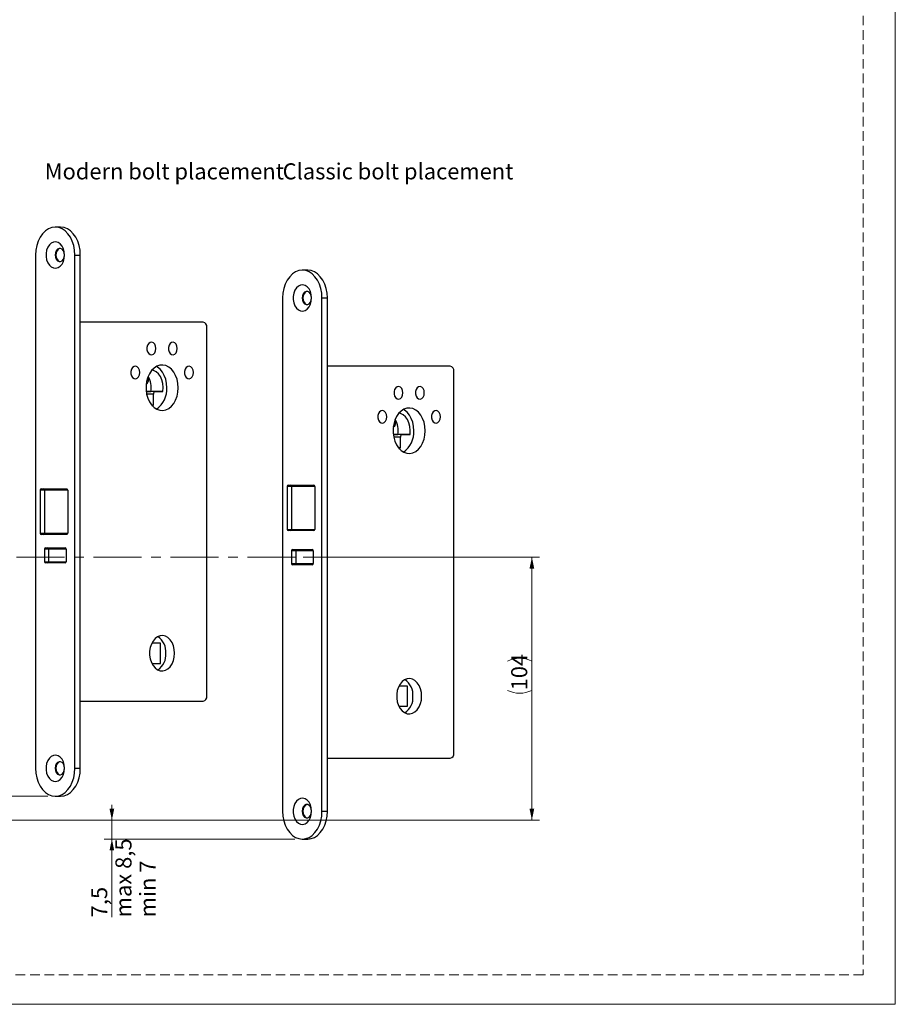
# Model space of a CAD drawing. Units: millimetres. Extents: x 0 to 210, y 0 to 297.
# Drawn here: x 95 to 210, y 0 to 130 of the extents above; entities that cross this region are included whole.
import ezdxf

# ---------------------------------------------------------------- set-up
doc = ezdxf.new("R2010")
doc.units = ezdxf.units.MM
doc.linetypes.add('CENTER', pattern=[10.16, 6.35, -1.27, 1.27, -1.27])
doc.linetypes.add('HIDDEN', pattern=[1.905, 1.27, -0.635])
doc.layers.add('STÖDLINJER', color=7, linetype='HIDDEN', plot=False)
doc.styles.add('SLDTEXTSTYLE1', font='TXT', dxfattribs={"width": 0.605})
doc.dimstyles.new('SLDDIMSTYLE0', dxfattribs={"dimtxt": 2.054655, "dimasz": 1.5, "dimexe": 0, "dimexo": 0.0625, "dimgap": 0.513664, "dimtad": 1, "dimdec": 1, "dimlfac": 3, "dimrnd": 1e-09, "dimzin": 12, "dimdsep": 46, "dimtxsty": 'SLDTEXTSTYLE1', "dimsah": 1, "dimcen": 0.09, "dimadec": 0, "dimazin": 3, "dimtfac": 1, "dimtdec": 1, "dimtofl": 0, "dimtmove": 0, "dimatfit": 3, "dimfxl": 0, "dimfrac": 2, "dimtolj": 1, "dimtzin": 12, "dimarcsym": 0})
doc.dimstyles.new('SLDDIMSTYLE2', dxfattribs={"dimtxt": 2.054655, "dimasz": 1.5, "dimexe": 0, "dimexo": 0.0625, "dimgap": 0.513664, "dimtad": 1, "dimdec": 1, "dimlfac": 3, "dimrnd": 1e-09, "dimzin": 12, "dimdsep": 46, "dimtxsty": 'SLDTEXTSTYLE1', "dimsah": 1, "dimcen": 0.09, "dimadec": 0, "dimazin": 3, "dimtfac": 1, "dimtdec": 1, "dimtmove": 0, "dimatfit": 0, "dimfxl": 0, "dimfrac": 2, "dimtolj": 1, "dimtzin": 12, "dimarcsym": 0})

# ---------------------------------------------------------------- blocks, each defined once
blk = doc.blocks.new('_D_17')
at = {"color": 7, "linetype": 'Continuous', "lineweight": 0}
for p, q in [((131.94, 58.95), (163.08, 58.95)), ((162.08, 58.95), (162.08, 24.28)), ((71.3, 24.28), (163.08, 24.28))]:
    blk.add_line(p, q, dxfattribs=at)
at = {"color": 7, "linetype": 'Continuous', "lineweight": 18}
for centre, start, end in [((160.48, 42.05), 63.4349, 116.5651), ((160.48, 44.59), 243.4349, 296.5651)]:
    blk.add_arc(centre, 3.58, start, end, dxfattribs=at)
for points in [[(162.08, 58.95), (161.77, 57.45), (162.39, 57.45)], [(162.08, 24.28), (162.39, 25.78), (161.77, 25.78)]]:
    blk.add_solid(points, dxfattribs=at)
at = {"color": 7, "linetype": 'Continuous', "lineweight": 18, "insert": (159.35, 41.39), "char_height": 2.117, "attachment_point": 1, "rotation": 90, "style": 'SLDTEXTSTYLE1'}
blk.add_mtext('104', dxfattribs=at)
blk = doc.blocks.new('_D_19')
at = {"color": 7, "linetype": 'Continuous', "lineweight": 0}
for p, q in [((81.58, 27.45), (81.58, 40.44)), ((98.24, 27.45), (80.58, 27.45)), ((81.58, 24.28), (81.58, 27.45)), ((71.3, 24.28), (82.58, 24.28)), ((81.58, 24.28), (81.58, 22.28))]:
    blk.add_line(p, q, dxfattribs=at)
at = {"color": 7, "linetype": 'Continuous', "lineweight": 18}
for points in [[(81.58, 27.45), (81.89, 28.95), (81.27, 28.95)], [(81.58, 24.28), (81.27, 22.78), (81.89, 22.78)]]:
    blk.add_solid(points, dxfattribs=at)
at = {"color": 7, "linetype": 'Continuous', "lineweight": 18, "char_height": 2.117, "attachment_point": 1, "rotation": 90, "style": 'SLDTEXTSTYLE1'}
for s, insert in [('max 10', (82.05, 32.85)), ('min 8,5', (85.25, 32.85)), ('9,5', (78.85, 37.22))]:
    blk.add_mtext(s, dxfattribs=dict(at, insert=insert))
blk = doc.blocks.new('_D_20')
at = {"color": 7, "linetype": 'Continuous', "lineweight": 0}
for p, q in [((106.7, 24.28), (106.7, 26.28)), ((71.3, 24.28), (107.7, 24.28)), ((106.7, 24.28), (106.7, 21.78)), ((130.81, 21.78), (105.7, 21.78)), ((106.7, 21.78), (106.7, 11.47))]:
    blk.add_line(p, q, dxfattribs=at)
at = {"color": 7, "linetype": 'Continuous', "lineweight": 18}
for points in [[(106.7, 24.28), (107.01, 25.78), (106.39, 25.78)], [(106.7, 21.78), (106.39, 20.28), (107.01, 20.28)]]:
    blk.add_solid(points, dxfattribs=at)
at = {"color": 7, "linetype": 'Continuous', "lineweight": 18, "char_height": 2.117, "attachment_point": 1, "rotation": 90, "style": 'SLDTEXTSTYLE1'}
for s, insert in [('max 8,5', (107.17, 11.47)), ('min 7', (110.37, 11.47)), ('7,5', (103.97, 11.47))]:
    blk.add_mtext(s, dxfattribs=dict(at, insert=insert))

msp = doc.modelspace()

# ---------------------------------------------------------------- linework, layer by layer
at = {"color": 7, "linetype": 'Continuous', "lineweight": 18}
for p, q in [((210, 297), (210, 0)), ((210, 0), (0, 0))]:
    msp.add_line(p, q, dxfattribs=at)
at = {"color": 7, "linetype": 'Continuous', "lineweight": 25}
for p, q in [((99.944, 102.451), (99.237, 102.451)), ((96.644, 98.784), (96.644, 31.117)), ((101.83, 31.117), (101.83, 98.784)), ((101.83, 98.784), (102.537, 98.784)), ((102.537, 31.117), (102.537, 98.784)), ((132.517, 96.784), (131.81, 96.784)), ((129.217, 93.117), (129.217, 25.451)), ((134.403, 93.117), (135.11, 93.117)), ((134.403, 25.451), (134.403, 93.117)), ((135.11, 25.451), (135.11, 93.117)), ((118.742, 89.951), (102.537, 89.951)), ((119.213, 40.617), (119.213, 89.284)), ((151.315, 84.117), (135.11, 84.117)), ((151.786, 33.117), (151.786, 83.451)), ((111.463, 82.733), (111.466, 82.114)), ((111.232, 81.778), (111.228, 81.778)), ((111.228, 80.794), (111.835, 80.8)), ((113.438, 80.8), (111.835, 80.8)), ((112.415, 80.79), (113.438, 80.8)), ((112.189, 79.008), (112.181, 80.454)), ((112.189, 79.008), (111.938, 79.008)), ((111.978, 78.961), (112.189, 79.008)), ((144.036, 77.066), (144.039, 76.447)), ((143.805, 76.111), (143.801, 76.111)), ((143.801, 75.127), (144.408, 75.133)), ((146.011, 75.133), (144.408, 75.133)), ((144.762, 73.342), (144.754, 74.787)), ((144.988, 75.123), (146.011, 75.133)), ((144.762, 73.342), (144.511, 73.342)), ((144.551, 73.294), (144.762, 73.342)), ((97.823, 67.784), (97.254, 67.784)), ((97.254, 67.784), (97.254, 62.117)), ((97.421, 67.951), (97.705, 67.951)), ((97.705, 67.951), (100.769, 67.951)), ((97.823, 67.784), (97.823, 62.117)), ((100.887, 67.784), (97.823, 67.784)), ((100.887, 67.784), (100.887, 62.117)), ((130.396, 68.284), (129.827, 68.284)), ((129.827, 68.284), (129.827, 62.617)), ((129.994, 68.451), (130.278, 68.451)), ((130.278, 68.451), (133.342, 68.451)), ((130.396, 68.284), (130.396, 62.617)), ((133.46, 68.284), (130.396, 68.284)), ((133.46, 68.284), (133.46, 62.617)), ((129.827, 62.617), (130.396, 62.617)), ((130.278, 62.451), (129.994, 62.451)), ((133.342, 62.451), (130.278, 62.451)), ((130.396, 62.617), (133.46, 62.617)), ((97.254, 62.117), (97.823, 62.117)), ((97.705, 61.951), (97.421, 61.951)), ((100.769, 61.951), (97.705, 61.951)), ((97.823, 62.117), (100.887, 62.117)), ((98.365, 60.017), (97.796, 60.017)), ((97.796, 60.017), (97.796, 58.351)), ((97.963, 60.184), (98.247, 60.184)), ((98.247, 60.184), (100.557, 60.184)), ((98.365, 60.017), (98.365, 58.351)), ((100.675, 60.017), (98.365, 60.017)), ((100.675, 60.017), (100.675, 58.351)), ((130.938, 59.784), (130.369, 59.784)), ((130.369, 59.784), (130.369, 58.117)), ((130.536, 59.951), (130.82, 59.951)), ((130.82, 59.951), (133.13, 59.951)), ((130.938, 59.784), (130.938, 58.117)), ((133.248, 59.784), (130.938, 59.784)), ((133.248, 59.784), (133.248, 58.117)), ((97.796, 58.351), (98.365, 58.351)), ((98.247, 58.184), (97.963, 58.184)), ((100.557, 58.184), (98.247, 58.184)), ((98.365, 58.351), (100.675, 58.351)), ((130.369, 58.117), (130.938, 58.117)), ((130.82, 57.951), (130.536, 57.951)), ((133.13, 57.951), (130.82, 57.951)), ((130.938, 58.117), (133.248, 58.117)), ((113.12, 47.617), (111.966, 47.617)), ((113.12, 44.951), (113.12, 47.617)), ((111.966, 44.951), (113.12, 44.951)), ((145.693, 41.951), (144.539, 41.951)), ((145.693, 39.284), (145.693, 41.951)), ((102.537, 39.951), (118.742, 39.951)), ((144.539, 39.284), (145.693, 39.284)), ((135.11, 32.451), (151.315, 32.451)), ((101.83, 31.117), (102.537, 31.117)), ((99.237, 27.451), (99.944, 27.451)), ((134.403, 25.451), (135.11, 25.451)), ((131.81, 21.784), (132.517, 21.784))]:
    msp.add_line(p, q, dxfattribs=at)
at = {"color": 206, "linetype": 'Continuous', "lineweight": 25}
for p, q in [((112.415, 80.79), (111.228, 80.79)), ((112.181, 80.454), (111.282, 80.454)), ((144.988, 75.123), (143.801, 75.123)), ((144.754, 74.787), (143.855, 74.787))]:
    msp.add_line(p, q, dxfattribs=at)
at = {"color": 7, "linetype": 'CENTER', "lineweight": 18}
msp.add_line((130.938, 58.951), (68.634, 58.951), dxfattribs=at)
at = {"color": 7, "linetype": 'Continuous', "lineweight": 25, "flags": 128}
for points in [[(101.83, 98.784), (101.791, 99.421), (101.674, 100.038), (101.483, 100.617), (101.223, 101.141), (100.904, 101.593), (100.534, 101.959), (100.124, 102.229), (99.687, 102.395), (99.237, 102.451), (98.787, 102.395), (98.35, 102.229), (97.941, 101.959), (97.571, 101.593), (97.251, 101.141), (96.992, 100.617), (96.801, 100.038), (96.684, 99.421), (96.644, 98.784)], [(102.537, 98.784), (102.498, 99.421), (102.381, 100.038), (102.19, 100.617), (101.93, 101.141), (101.611, 101.593), (101.241, 101.959), (100.831, 102.229), (100.394, 102.395), (99.944, 102.451)], [(100.463, 98.784), (100.424, 99.215), (100.311, 99.619), (100.131, 99.97), (99.894, 100.247), (99.616, 100.432), (99.314, 100.514), (99.008, 100.486), (98.715, 100.352), (98.456, 100.119), (98.246, 99.803), (98.098, 99.422), (98.021, 99.001), (98.021, 98.567), (98.098, 98.146), (98.246, 97.765), (98.456, 97.448), (98.715, 97.215), (99.008, 97.081), (99.314, 97.054), (99.616, 97.135), (99.894, 97.32), (100.131, 97.597), (100.311, 97.949), (100.424, 98.353), (100.463, 98.784)], [(100.463, 98.784), (100.425, 99.086), (100.317, 99.352), (100.151, 99.549), (99.947, 99.654), (99.73, 99.654), (99.526, 99.549), (99.36, 99.352), (99.251, 99.086), (99.214, 98.784), (99.251, 98.482), (99.36, 98.216), (99.526, 98.019), (99.73, 97.914), (99.947, 97.914), (100.151, 98.019), (100.317, 98.216), (100.425, 98.482), (100.463, 98.784)], [(99.891, 99.664), (99.836, 99.654), (99.632, 99.549), (99.466, 99.352), (99.357, 99.086), (99.32, 98.784), (99.357, 98.482), (99.466, 98.216), (99.632, 98.019), (99.836, 97.914), (99.891, 97.904)], [(134.403, 93.117), (134.363, 93.754), (134.247, 94.371), (134.056, 94.951), (133.796, 95.474), (133.477, 95.926), (133.107, 96.293), (132.697, 96.563), (132.26, 96.728), (131.81, 96.784), (131.36, 96.728), (130.923, 96.563), (130.514, 96.293), (130.144, 95.926), (129.824, 95.474), (129.565, 94.951), (129.374, 94.371), (129.257, 93.754), (129.217, 93.117)], [(135.11, 93.117), (135.071, 93.754), (134.954, 94.371), (134.763, 94.951), (134.503, 95.474), (134.184, 95.926), (133.814, 96.293), (133.404, 96.563), (132.967, 96.728), (132.517, 96.784)], [(133.036, 93.117), (132.997, 93.548), (132.884, 93.952), (132.704, 94.304), (132.467, 94.581), (132.189, 94.766), (131.887, 94.847), (131.58, 94.82), (131.288, 94.686), (131.029, 94.453), (130.819, 94.136), (130.671, 93.755), (130.594, 93.334), (130.594, 92.9), (130.671, 92.479), (130.819, 92.098), (131.029, 91.782), (131.288, 91.549), (131.58, 91.415), (131.887, 91.387), (132.189, 91.469), (132.467, 91.654), (132.704, 91.931), (132.884, 92.282), (132.997, 92.686), (133.036, 93.117)], [(133.036, 93.117), (132.998, 93.419), (132.89, 93.685), (132.723, 93.882), (132.52, 93.987), (132.303, 93.987), (132.099, 93.882), (131.933, 93.685), (131.824, 93.419), (131.787, 93.117), (131.824, 92.815), (131.933, 92.549), (132.099, 92.352), (132.303, 92.247), (132.52, 92.247), (132.723, 92.352), (132.89, 92.549), (132.998, 92.815), (133.036, 93.117)], [(132.464, 93.997), (132.409, 93.987), (132.205, 93.882), (132.039, 93.685), (131.93, 93.419), (131.893, 93.117), (131.93, 92.815), (132.039, 92.549), (132.205, 92.352), (132.409, 92.247), (132.464, 92.237)], [(112.495, 86.451), (112.456, 86.752), (112.342, 87.012), (112.169, 87.196), (111.961, 87.28), (111.745, 87.252), (111.551, 87.116), (111.405, 86.889), (111.327, 86.604), (111.327, 86.297), (111.405, 86.012), (111.551, 85.786), (111.745, 85.649), (111.961, 85.621), (112.169, 85.705), (112.342, 85.889), (112.456, 86.149), (112.495, 86.451)], [(115.324, 86.451), (115.284, 86.752), (115.17, 87.012), (114.997, 87.196), (114.789, 87.28), (114.573, 87.252), (114.379, 87.116), (114.234, 86.889), (114.155, 86.604), (114.155, 86.297), (114.234, 86.012), (114.379, 85.786), (114.573, 85.649), (114.789, 85.621), (114.997, 85.705), (115.17, 85.889), (115.284, 86.149), (115.324, 86.451)], [(110.374, 83.284), (110.334, 83.585), (110.22, 83.845), (110.047, 84.03), (109.839, 84.114), (109.624, 84.085), (109.43, 83.949), (109.284, 83.723), (109.206, 83.437), (109.206, 83.131), (109.284, 82.845), (109.43, 82.619), (109.624, 82.482), (109.839, 82.454), (110.047, 82.538), (110.22, 82.722), (110.334, 82.983), (110.374, 83.284)], [(115.442, 81.284), (115.403, 81.852), (115.29, 82.399), (115.105, 82.906), (114.856, 83.354), (114.551, 83.728), (114.202, 84.013), (113.82, 84.199), (113.421, 84.28), (113.018, 84.253), (112.627, 84.119), (112.26, 83.882), (111.931, 83.551), (111.653, 83.138), (111.435, 82.659), (111.285, 82.129), (111.209, 81.569), (111.209, 80.999), (111.285, 80.439), (111.435, 79.909), (111.653, 79.429), (111.931, 79.017), (112.26, 78.686), (112.627, 78.449), (113.018, 78.314), (113.421, 78.287), (113.82, 78.368), (114.202, 78.555), (114.551, 78.84), (114.856, 79.214), (115.105, 79.662), (115.29, 80.169), (115.403, 80.716), (115.442, 81.284)], [(113.438, 80.8), (113.473, 81.316), (113.428, 81.83), (113.303, 82.317), (113.105, 82.753), (112.844, 83.117), (112.533, 83.39), (112.187, 83.56), (111.978, 83.607)], [(113.945, 81.284), (113.907, 81.852), (113.793, 82.399), (113.608, 82.906), (113.359, 83.354), (113.054, 83.728), (112.705, 84.013), (112.572, 84.091)], [(117.445, 83.284), (117.405, 83.585), (117.291, 83.845), (117.119, 84.03), (116.91, 84.114), (116.695, 84.085), (116.501, 83.949), (116.355, 83.723), (116.277, 83.437), (116.277, 83.131), (116.355, 82.845), (116.501, 82.619), (116.695, 82.482), (116.91, 82.454), (117.119, 82.538), (117.291, 82.722), (117.405, 82.983), (117.445, 83.284)], [(145.068, 80.617), (145.029, 80.918), (144.915, 81.179), (144.742, 81.363), (144.534, 81.447), (144.318, 81.419), (144.124, 81.282), (143.978, 81.056), (143.9, 80.77), (143.9, 80.464), (143.978, 80.178), (144.124, 79.952), (144.318, 79.816), (144.534, 79.787), (144.742, 79.871), (144.915, 80.056), (145.029, 80.316), (145.068, 80.617)], [(147.897, 80.617), (147.857, 80.918), (147.743, 81.179), (147.57, 81.363), (147.362, 81.447), (147.146, 81.419), (146.952, 81.282), (146.807, 81.056), (146.728, 80.77), (146.728, 80.464), (146.807, 80.178), (146.952, 79.952), (147.146, 79.816), (147.362, 79.787), (147.57, 79.871), (147.743, 80.056), (147.857, 80.316), (147.897, 80.617)], [(142.947, 77.451), (142.907, 77.752), (142.793, 78.012), (142.62, 78.196), (142.412, 78.28), (142.197, 78.252), (142.003, 78.116), (141.857, 77.889), (141.779, 77.604), (141.779, 77.297), (141.857, 77.012), (142.003, 76.786), (142.197, 76.649), (142.412, 76.621), (142.62, 76.705), (142.793, 76.889), (142.907, 77.149), (142.947, 77.451)], [(148.015, 75.617), (147.976, 76.185), (147.863, 76.732), (147.678, 77.239), (147.429, 77.687), (147.124, 78.061), (146.775, 78.346), (146.393, 78.533), (145.994, 78.614), (145.591, 78.587), (145.2, 78.452), (144.833, 78.215), (144.504, 77.884), (144.226, 77.472), (144.008, 76.992), (143.858, 76.462), (143.782, 75.902), (143.782, 75.332), (143.858, 74.772), (144.008, 74.243), (144.226, 73.763), (144.504, 73.35), (144.833, 73.019), (145.2, 72.782), (145.591, 72.648), (145.994, 72.621), (146.393, 72.702), (146.775, 72.888), (147.124, 73.173), (147.429, 73.547), (147.678, 73.995), (147.863, 74.502), (147.976, 75.049), (148.015, 75.617)], [(146.011, 75.133), (146.046, 75.649), (146.001, 76.163), (145.876, 76.65), (145.678, 77.087), (145.417, 77.45), (145.106, 77.724), (144.76, 77.893), (144.551, 77.94)], [(146.518, 75.617), (146.48, 76.185), (146.366, 76.732), (146.181, 77.239), (145.932, 77.687), (145.627, 78.061), (145.278, 78.346), (145.145, 78.424)], [(150.018, 77.451), (149.978, 77.752), (149.864, 78.012), (149.692, 78.196), (149.483, 78.28), (149.268, 78.252), (149.074, 78.116), (148.928, 77.889), (148.85, 77.604), (148.85, 77.297), (148.928, 77.012), (149.074, 76.786), (149.268, 76.649), (149.483, 76.621), (149.692, 76.705), (149.864, 76.889), (149.978, 77.149), (150.018, 77.451)], [(114.97, 46.284), (114.932, 46.785), (114.818, 47.264), (114.634, 47.696), (114.389, 48.062), (114.093, 48.345), (113.762, 48.532), (113.41, 48.614), (113.053, 48.586), (112.71, 48.451), (112.394, 48.215), (112.123, 47.888), (111.907, 47.487), (111.757, 47.029), (111.68, 46.536), (111.68, 46.032), (111.757, 45.539), (111.907, 45.081), (112.123, 44.679), (112.394, 44.353), (112.71, 44.116), (113.053, 43.981), (113.41, 43.954), (113.762, 44.036), (114.093, 44.222), (114.389, 44.505), (114.634, 44.872), (114.818, 45.304), (114.932, 45.782), (114.97, 46.284)], [(147.543, 40.617), (147.505, 41.119), (147.391, 41.597), (147.207, 42.029), (146.961, 42.396), (146.666, 42.679), (146.335, 42.865), (145.983, 42.947), (145.626, 42.92), (145.283, 42.785), (144.967, 42.548), (144.696, 42.222), (144.48, 41.82), (144.33, 41.362), (144.253, 40.869), (144.253, 40.365), (144.33, 39.872), (144.48, 39.414), (144.696, 39.013), (144.967, 38.686), (145.283, 38.45), (145.626, 38.315), (145.983, 38.287), (146.335, 38.369), (146.666, 38.556), (146.961, 38.839), (147.207, 39.205), (147.391, 39.637), (147.505, 40.116), (147.543, 40.617)], [(100.463, 31.117), (100.424, 31.548), (100.311, 31.952), (100.131, 32.304), (99.894, 32.581), (99.616, 32.766), (99.314, 32.847), (99.008, 32.82), (98.715, 32.686), (98.456, 32.453), (98.246, 32.136), (98.098, 31.755), (98.021, 31.334), (98.021, 30.9), (98.098, 30.479), (98.246, 30.098), (98.456, 29.782), (98.715, 29.549), (99.008, 29.415), (99.314, 29.387), (99.616, 29.469), (99.894, 29.654), (100.131, 29.931), (100.311, 30.282), (100.424, 30.686), (100.463, 31.117)], [(100.463, 31.117), (100.425, 31.419), (100.317, 31.685), (100.151, 31.882), (99.947, 31.987), (99.73, 31.987), (99.526, 31.882), (99.36, 31.685), (99.251, 31.419), (99.214, 31.117), (99.251, 30.815), (99.36, 30.549), (99.526, 30.352), (99.73, 30.247), (99.947, 30.247), (100.151, 30.352), (100.317, 30.549), (100.425, 30.815), (100.463, 31.117)], [(99.891, 31.997), (99.836, 31.987), (99.632, 31.882), (99.466, 31.685), (99.357, 31.419), (99.32, 31.117), (99.357, 30.815), (99.466, 30.549), (99.632, 30.352), (99.836, 30.247), (99.891, 30.237)], [(96.644, 31.117), (96.684, 30.48), (96.801, 29.863), (96.992, 29.284), (97.251, 28.76), (97.571, 28.308), (97.941, 27.942), (98.35, 27.672), (98.787, 27.506), (99.237, 27.451), (99.687, 27.506), (100.124, 27.672), (100.534, 27.942), (100.904, 28.308), (101.223, 28.76), (101.483, 29.284), (101.674, 29.863), (101.791, 30.48), (101.83, 31.117)], [(99.944, 27.451), (100.394, 27.506), (100.831, 27.672), (101.241, 27.942), (101.611, 28.308), (101.93, 28.76), (102.19, 29.284), (102.381, 29.863), (102.498, 30.48), (102.537, 31.117)], [(133.036, 25.451), (132.997, 25.882), (132.884, 26.286), (132.704, 26.637), (132.467, 26.914), (132.189, 27.099), (131.887, 27.18), (131.58, 27.153), (131.288, 27.019), (131.029, 26.786), (130.819, 26.469), (130.671, 26.089), (130.594, 25.668), (130.594, 25.233), (130.671, 24.812), (130.819, 24.432), (131.029, 24.115), (131.288, 23.882), (131.58, 23.748), (131.887, 23.721), (132.189, 23.802), (132.467, 23.987), (132.704, 24.264), (132.884, 24.615), (132.997, 25.019), (133.036, 25.451)], [(133.036, 25.451), (132.998, 25.753), (132.89, 26.018), (132.723, 26.216), (132.52, 26.32), (132.303, 26.32), (132.099, 26.216), (131.933, 26.018), (131.824, 25.753), (131.787, 25.451), (131.824, 25.148), (131.933, 24.883), (132.099, 24.686), (132.303, 24.581), (132.52, 24.581), (132.723, 24.686), (132.89, 24.883), (132.998, 25.148), (133.036, 25.451)], [(132.464, 26.331), (132.409, 26.32), (132.205, 26.216), (132.039, 26.018), (131.93, 25.753), (131.893, 25.451), (131.93, 25.148), (132.039, 24.883), (132.205, 24.686), (132.409, 24.581), (132.464, 24.57)], [(129.217, 25.451), (129.257, 24.814), (129.374, 24.196), (129.565, 23.617), (129.824, 23.094), (130.144, 22.642), (130.514, 22.275), (130.923, 22.005), (131.36, 21.84), (131.81, 21.784), (132.26, 21.84), (132.697, 22.005), (133.107, 22.275), (133.477, 22.642), (133.796, 23.094), (134.056, 23.617), (134.247, 24.196), (134.363, 24.814), (134.403, 25.451)], [(132.517, 21.784), (132.967, 21.84), (133.404, 22.005), (133.814, 22.275), (134.184, 22.642), (134.503, 23.094), (134.763, 23.617), (134.954, 24.196), (135.071, 24.814), (135.11, 25.451)]]:
    msp.add_lwpolyline(points, dxfattribs=at)
at = {"color": 7, "linetype": 'Continuous', "lineweight": 25}
for centre, radius, start, end in [((118.624, 89.367), 0.595, 351.95053, 78.57825), ((151.197, 83.534), 0.595, 351.95053, 78.57825), ((111.17, 82.071), 0.299, 281.98802, 8.2519), ((108.88, 81.301), 2.997, 350.37651, 29.68363), ((112.478, 80.497), 0.299, 101.98802, 188.2519), ((110.787, 81.089), 3.164, 304.34447, 3.52893), ((141.453, 75.634), 2.997, 350.37651, 29.68363), ((143.743, 76.404), 0.299, 281.98802, 8.2519), ((143.36, 75.422), 3.164, 304.34447, 3.52893), ((145.051, 74.83), 0.299, 101.98802, 188.2519), ((97.421, 67.784), 0.167, 90, 180), ((97.676, 67.805), 0.149, 351.95053, 78.57825), ((100.74, 67.805), 0.149, 351.95053, 78.57825), ((129.994, 68.284), 0.167, 90, 180), ((130.249, 68.305), 0.149, 351.95053, 78.57825), ((133.313, 68.305), 0.149, 351.95053, 78.57825), ((129.994, 62.617), 0.167, 180, 270), ((130.249, 62.596), 0.149, 281.42175, 8.04947), ((133.313, 62.596), 0.149, 281.42175, 8.04947), ((97.421, 62.117), 0.167, 180, 270), ((97.676, 62.096), 0.149, 281.42175, 8.04947), ((100.74, 62.096), 0.149, 281.42175, 8.04947), ((97.963, 60.017), 0.167, 90, 180), ((98.218, 60.038), 0.149, 351.95053, 78.57825), ((100.528, 60.038), 0.149, 351.95053, 78.57825), ((130.536, 59.784), 0.167, 90, 180), ((130.791, 59.805), 0.149, 351.95053, 78.57825), ((133.101, 59.805), 0.149, 351.95053, 78.57825), ((97.963, 58.351), 0.167, 180, 270), ((98.218, 58.33), 0.149, 281.42175, 8.04947), ((100.528, 58.33), 0.149, 281.42175, 8.04947), ((130.536, 58.117), 0.167, 180, 270), ((130.791, 58.096), 0.149, 281.42175, 8.04947), ((133.101, 58.096), 0.149, 281.42175, 8.04947), ((111.427, 46.461), 2.407, 355.77182, 56.68265), ((111.427, 46.106), 2.407, 303.31735, 4.22818), ((144, 40.795), 2.407, 355.77182, 56.68265), ((118.624, 40.534), 0.595, 281.42175, 8.04947), ((144, 40.44), 2.407, 303.31735, 4.22818), ((151.197, 33.034), 0.595, 281.42175, 8.04947)]:
    msp.add_arc(centre, radius, start, end, dxfattribs=at)
at = {"layer": 'STÖDLINJER', "color": 7, "lineweight": 18}
for p, q in [((205.771, 292.261), (205.771, 3.898)), ((205.771, 3.898), (3.788, 3.898))]:
    msp.add_line(p, q, dxfattribs=at)

# ---------------------------------------------------------------- texts
at = {"color": 7, "linetype": 'Continuous', "lineweight": 0, "char_height": 2.11667, "attachment_point": 1, "style": 'SLDTEXTSTYLE1'}
for s, insert in [('Modern bolt placement', (97.851, 110.872)), ('Classic bolt placement', (129.217, 110.872))]:
    msp.add_mtext(s, dxfattribs=dict(at, insert=insert))

# ---------------------------------------------------------------- dimensions: what is measured, and where the dimension line sits
at = {"color": 7, "linetype": 'Continuous', "lineweight": 18}
dim = msp.add_linear_dim(base=(162.081, 24.284), p1=(130.938, 58.951), p2=(70.301, 24.284), angle=90, text='(<>)', dimstyle='SLDDIMSTYLE0', dxfattribs=at)
dim.commit()
dim.dimension.update_dxf_attribs({"geometry": '_D_17', "text_midpoint": (162.081, 43.315), "dimtype": 160})
for base, p2, picture, middle in [((87.975, 27.451), (99.237, 27.451), '_D_19', (87.975, 36.643)), ((113.098, 21.784), (131.81, 21.784), '_D_20', (113.098, 15.58))]:
    dim = msp.add_linear_dim(base=base, p1=(70.301, 24.284), p2=p2, angle=90, dimstyle='SLDDIMSTYLE2', dxfattribs=at)
    dim.commit()
    dim.dimension.update_dxf_attribs({"geometry": picture, "text_midpoint": middle, "dimtype": 160})

doc.saveas('drawing.dxf')
